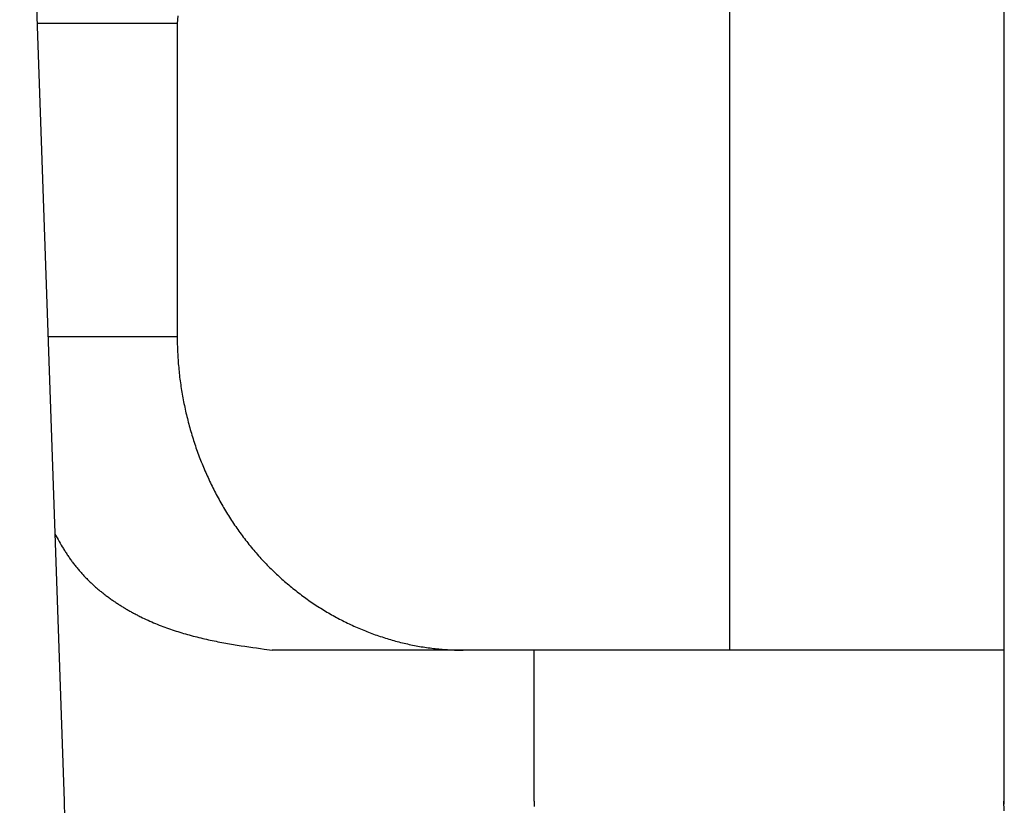
# Model space of a CAD drawing. Units: millimetres. Extents: x 0 to 841, y 0 to 594.
# Drawn here: x 126 to 128, y 148 to 150 of the extents above; entities that cross this region are included whole.
import ezdxf

# ---------------------------------------------------------------- set-up
doc = ezdxf.new("R2010")
doc.units = ezdxf.units.MM
doc.layers.add('SLD-0', color=179, linetype='Continuous')

msp = doc.modelspace()

# ---------------------------------------------------------------- linework, layer by layer
at = {"layer": 'SLD-0'}
for p, q in [((124.7391, 189.2131), (126.174, 148.1238)), ((127.4492, 148.4131), (127.4492, 150.2131)), ((127.974, 150.2131), (127.974, 148.4131)), ((126.3917, 149.6279), (126.3903, 149.6131)), ((126.3903, 149.6131), (126.122, 149.6131)), ((126.3903, 149.6131), (126.3903, 149.0131)), ((126.3903, 149.0131), (126.1429, 149.0131)), ((126.3903, 149.0131), (126.3903, 149.0094)), ((126.3903, 149.0094), (126.3904, 149.0058)), ((126.3904, 149.0058), (126.3904, 149.0021)), ((126.3904, 149.0021), (126.3905, 148.9984)), ((126.3905, 148.9984), (126.3906, 148.9947)), ((126.3906, 148.9947), (126.3907, 148.991)), ((126.3907, 148.991), (126.3908, 148.9874)), ((126.3908, 148.9874), (126.391, 148.9837)), ((126.391, 148.9837), (126.3912, 148.98)), ((126.3912, 148.98), (126.3914, 148.9763)), ((126.3914, 148.9763), (126.3916, 148.9727)), ((126.3916, 148.9727), (126.3919, 148.969)), ((126.3919, 148.969), (126.3921, 148.9653)), ((126.3921, 148.9653), (126.3924, 148.9617)), ((126.3924, 148.9617), (126.3927, 148.958)), ((126.3927, 148.958), (126.3931, 148.9543)), ((126.3931, 148.9543), (126.3934, 148.9507)), ((126.3934, 148.9507), (126.3938, 148.947)), ((126.3938, 148.947), (126.3942, 148.9434)), ((126.3942, 148.9434), (126.3946, 148.9397)), ((126.3946, 148.9397), (126.395, 148.9361)), ((126.395, 148.9361), (126.3955, 148.9324)), ((126.3955, 148.9324), (126.3959, 148.9288)), ((126.3959, 148.9288), (126.3964, 148.9251)), ((126.3964, 148.9251), (126.397, 148.9215)), ((126.397, 148.9215), (126.3975, 148.9179)), ((126.3975, 148.9179), (126.398, 148.9143)), ((126.398, 148.9143), (126.3986, 148.9106)), ((126.3986, 148.9106), (126.3992, 148.907)), ((126.3992, 148.907), (126.3998, 148.9034)), ((126.3998, 148.9034), (126.4005, 148.8998)), ((126.4005, 148.8998), (126.4011, 148.8962)), ((126.4011, 148.8962), (126.4018, 148.8926)), ((126.4018, 148.8926), (126.4025, 148.889)), ((126.4025, 148.889), (126.4032, 148.8854)), ((126.4032, 148.8854), (126.404, 148.8818)), ((126.404, 148.8818), (126.4047, 148.8782)), ((126.4047, 148.8782), (126.4055, 148.8746)), ((126.4055, 148.8746), (126.4063, 148.871)), ((126.4063, 148.871), (126.4071, 148.8675)), ((126.4071, 148.8675), (126.408, 148.8639)), ((126.408, 148.8639), (126.4088, 148.8604)), ((126.4088, 148.8604), (126.4097, 148.8568)), ((126.4097, 148.8568), (126.4106, 148.8533)), ((126.4106, 148.8533), (126.4115, 148.8497)), ((126.4115, 148.8497), (126.4124, 148.8462)), ((126.4124, 148.8462), (126.4134, 148.8427)), ((126.4134, 148.8427), (126.4144, 148.8391)), ((126.4144, 148.8391), (126.4154, 148.8356)), ((126.4154, 148.8356), (126.4164, 148.8321)), ((126.4164, 148.8321), (126.4174, 148.8286)), ((126.4174, 148.8286), (126.4184, 148.8251)), ((126.4184, 148.8251), (126.4195, 148.8216)), ((126.4195, 148.8216), (126.4206, 148.8181)), ((126.4206, 148.8181), (126.4217, 148.8147)), ((126.4217, 148.8147), (126.4228, 148.8112)), ((126.4228, 148.8112), (126.424, 148.8077)), ((126.424, 148.8077), (126.4251, 148.8043)), ((126.4251, 148.8043), (126.4263, 148.8008)), ((126.4263, 148.8008), (126.4275, 148.7974)), ((126.4275, 148.7974), (126.4288, 148.794)), ((126.4288, 148.794), (126.43, 148.7905)), ((126.43, 148.7905), (126.4313, 148.7871)), ((126.4313, 148.7871), (126.4325, 148.7837)), ((126.4325, 148.7837), (126.4338, 148.7803)), ((126.4338, 148.7803), (126.4351, 148.7769)), ((126.4351, 148.7769), (126.4365, 148.7736)), ((126.4365, 148.7736), (126.4378, 148.7702)), ((126.4378, 148.7702), (126.4392, 148.7668)), ((126.4392, 148.7668), (126.4406, 148.7635)), ((126.4406, 148.7635), (126.442, 148.7601)), ((126.442, 148.7601), (126.4434, 148.7568)), ((126.4434, 148.7568), (126.4449, 148.7535)), ((126.4449, 148.7535), (126.4463, 148.7502)), ((126.4463, 148.7502), (126.4478, 148.7469)), ((126.4478, 148.7469), (126.4493, 148.7436)), ((126.4493, 148.7436), (126.4508, 148.7403)), ((126.4508, 148.7403), (126.4523, 148.737)), ((126.4523, 148.737), (126.4539, 148.7337)), ((126.4539, 148.7337), (126.4555, 148.7305)), ((126.4555, 148.7305), (126.4571, 148.7272)), ((126.4571, 148.7272), (126.4587, 148.724)), ((126.4587, 148.724), (126.4603, 148.7208)), ((126.4603, 148.7208), (126.4619, 148.7176)), ((126.4619, 148.7176), (126.4636, 148.7144)), ((126.4636, 148.7144), (126.4652, 148.7112)), ((126.4652, 148.7112), (126.4669, 148.708)), ((126.4669, 148.708), (126.4687, 148.7048)), ((126.4687, 148.7048), (126.4704, 148.7017)), ((126.4704, 148.7017), (126.4721, 148.6985)), ((126.4721, 148.6985), (126.4739, 148.6954)), ((126.4739, 148.6954), (126.4757, 148.6923)), ((126.4757, 148.6923), (126.4775, 148.6892)), ((126.4775, 148.6892), (126.4793, 148.6861)), ((126.4793, 148.6861), (126.4811, 148.683)), ((126.4811, 148.683), (126.483, 148.6799)), ((126.483, 148.6799), (126.4848, 148.6768)), ((126.4848, 148.6768), (126.4867, 148.6738)), ((126.4867, 148.6738), (126.4886, 148.6708)), ((126.4886, 148.6708), (126.4905, 148.6677)), ((126.4905, 148.6677), (126.4925, 148.6647)), ((126.4925, 148.6647), (126.4944, 148.6617)), ((126.4944, 148.6617), (126.4964, 148.6588)), ((126.4964, 148.6588), (126.4983, 148.6558)), ((126.4983, 148.6558), (126.5003, 148.6528)), ((126.5003, 148.6528), (126.5024, 148.6499)), ((126.1561, 148.6354), (126.1601, 148.6284)), ((126.5024, 148.6499), (126.5044, 148.647)), ((126.5044, 148.647), (126.5064, 148.644)), ((126.5064, 148.644), (126.5085, 148.6411)), ((126.5085, 148.6411), (126.5106, 148.6383)), ((126.5106, 148.6383), (126.5127, 148.6354)), ((126.5127, 148.6354), (126.5148, 148.6325)), ((126.1601, 148.6284), (126.1621, 148.6249)), ((126.1621, 148.6249), (126.1641, 148.6214)), ((126.1641, 148.6214), (126.1661, 148.618)), ((126.1661, 148.618), (126.1681, 148.6145)), ((126.1681, 148.6145), (126.1701, 148.6111)), ((126.5148, 148.6325), (126.5169, 148.6297)), ((126.5169, 148.6297), (126.5191, 148.6269)), ((126.5191, 148.6269), (126.5213, 148.624)), ((126.5213, 148.624), (126.5234, 148.6212)), ((126.5234, 148.6212), (126.5256, 148.6185)), ((126.5256, 148.6185), (126.5278, 148.6157)), ((126.5278, 148.6157), (126.5301, 148.6129)), ((126.1701, 148.6111), (126.1722, 148.6077)), ((126.1722, 148.6077), (126.1733, 148.606)), ((126.1733, 148.606), (126.1743, 148.6043)), ((126.1743, 148.6043), (126.1754, 148.6026)), ((126.1754, 148.6026), (126.1764, 148.6009)), ((126.1764, 148.6009), (126.1775, 148.5993)), ((126.1775, 148.5993), (126.1786, 148.5976)), ((126.1786, 148.5976), (126.1797, 148.5959)), ((126.1797, 148.5959), (126.1808, 148.5943)), ((126.5301, 148.6129), (126.5323, 148.6102)), ((126.5323, 148.6102), (126.5346, 148.6075)), ((126.5346, 148.6075), (126.5369, 148.6048)), ((126.5369, 148.6048), (126.5391, 148.6021)), ((126.5391, 148.6021), (126.5414, 148.5994)), ((126.5414, 148.5994), (126.5438, 148.5967)), ((126.5438, 148.5967), (126.5461, 148.5941)), ((126.1808, 148.5943), (126.1819, 148.5926)), ((126.1819, 148.5926), (126.183, 148.591)), ((126.183, 148.591), (126.1841, 148.5894)), ((126.1841, 148.5894), (126.1853, 148.5877)), ((126.1853, 148.5877), (126.1864, 148.5861)), ((126.1864, 148.5861), (126.1876, 148.5845)), ((126.1876, 148.5845), (126.1887, 148.5829)), ((126.1887, 148.5829), (126.1899, 148.5814)), ((126.1899, 148.5814), (126.1911, 148.5798)), ((126.1911, 148.5798), (126.1923, 148.5782)), ((126.1923, 148.5782), (126.1935, 148.5767)), ((126.1935, 148.5767), (126.1947, 148.5751)), ((126.5461, 148.5941), (126.5485, 148.5915)), ((126.5485, 148.5915), (126.5508, 148.5888)), ((126.5508, 148.5888), (126.5532, 148.5863)), ((126.5532, 148.5863), (126.5556, 148.5837)), ((126.5556, 148.5837), (126.558, 148.5811)), ((126.558, 148.5811), (126.5605, 148.5786)), ((126.5605, 148.5786), (126.5629, 148.576)), ((126.1947, 148.5751), (126.1959, 148.5736)), ((126.1959, 148.5736), (126.1972, 148.572)), ((126.1972, 148.572), (126.1984, 148.5705)), ((126.1984, 148.5705), (126.1997, 148.569)), ((126.1997, 148.569), (126.201, 148.5675)), ((126.201, 148.5675), (126.2022, 148.566)), ((126.2022, 148.566), (126.2035, 148.5645)), ((126.2035, 148.5645), (126.2048, 148.563)), ((126.2048, 148.563), (126.2061, 148.5616)), ((126.2061, 148.5616), (126.2074, 148.5601)), ((126.2074, 148.5601), (126.2087, 148.5587)), ((126.2087, 148.5587), (126.2101, 148.5572)), ((126.5629, 148.576), (126.5654, 148.5735)), ((126.5654, 148.5735), (126.5678, 148.571)), ((126.5678, 148.571), (126.5703, 148.5686)), ((126.5703, 148.5686), (126.5728, 148.5661)), ((126.5728, 148.5661), (126.5753, 148.5637)), ((126.5753, 148.5637), (126.5779, 148.5613)), ((126.5779, 148.5613), (126.5804, 148.5588)), ((126.5804, 148.5588), (126.583, 148.5565)), ((126.2101, 148.5572), (126.2114, 148.5558)), ((126.2114, 148.5558), (126.2128, 148.5544)), ((126.2128, 148.5544), (126.2141, 148.5529)), ((126.2141, 148.5529), (126.2155, 148.5515)), ((126.2155, 148.5515), (126.2169, 148.5501)), ((126.2169, 148.5501), (126.2182, 148.5487)), ((126.2182, 148.5487), (126.2196, 148.5474)), ((126.2196, 148.5474), (126.221, 148.546)), ((126.221, 148.546), (126.2224, 148.5446)), ((126.2224, 148.5446), (126.2238, 148.5433)), ((126.2238, 148.5433), (126.2253, 148.5419)), ((126.2253, 148.5419), (126.2267, 148.5406)), ((126.2267, 148.5406), (126.2281, 148.5393)), ((126.2281, 148.5393), (126.2296, 148.5379)), ((126.583, 148.5565), (126.5855, 148.5541)), ((126.5855, 148.5541), (126.5881, 148.5517)), ((126.5881, 148.5517), (126.5907, 148.5494)), ((126.5907, 148.5494), (126.5933, 148.5471)), ((126.5933, 148.5471), (126.596, 148.5448)), ((126.596, 148.5448), (126.5986, 148.5425)), ((126.5986, 148.5425), (126.6013, 148.5403)), ((126.6013, 148.5403), (126.6039, 148.538)), ((126.2296, 148.5379), (126.231, 148.5366)), ((126.231, 148.5366), (126.2325, 148.5353)), ((126.2325, 148.5353), (126.234, 148.534)), ((126.234, 148.534), (126.2354, 148.5327)), ((126.2354, 148.5327), (126.2369, 148.5314)), ((126.2369, 148.5314), (126.2384, 148.5302)), ((126.2384, 148.5302), (126.2399, 148.5289)), ((126.2399, 148.5289), (126.2414, 148.5277)), ((126.2414, 148.5277), (126.2429, 148.5264)), ((126.2429, 148.5264), (126.2444, 148.5252)), ((126.2444, 148.5252), (126.246, 148.5239)), ((126.246, 148.5239), (126.2475, 148.5227)), ((126.2475, 148.5227), (126.249, 148.5215)), ((126.249, 148.5215), (126.2506, 148.5203)), ((126.2506, 148.5203), (126.2521, 148.5191)), ((126.6039, 148.538), (126.6066, 148.5358)), ((126.6066, 148.5358), (126.6093, 148.5336)), ((126.6093, 148.5336), (126.612, 148.5314)), ((126.612, 148.5314), (126.6147, 148.5292)), ((126.6147, 148.5292), (126.6174, 148.5271)), ((126.6174, 148.5271), (126.6202, 148.5249)), ((126.6202, 148.5249), (126.6229, 148.5228)), ((126.6229, 148.5228), (126.6257, 148.5207)), ((126.6257, 148.5207), (126.6284, 148.5186)), ((126.2521, 148.5191), (126.2537, 148.5179)), ((126.2537, 148.5179), (126.2553, 148.5167)), ((126.2553, 148.5167), (126.2568, 148.5156)), ((126.2568, 148.5156), (126.2584, 148.5144)), ((126.2584, 148.5144), (126.26, 148.5133)), ((126.26, 148.5133), (126.2616, 148.5121)), ((126.2616, 148.5121), (126.2632, 148.511)), ((126.2632, 148.511), (126.2648, 148.5098)), ((126.2648, 148.5098), (126.2664, 148.5087)), ((126.2664, 148.5087), (126.268, 148.5076)), ((126.268, 148.5076), (126.2696, 148.5065)), ((126.2696, 148.5065), (126.2712, 148.5054)), ((126.2712, 148.5054), (126.2729, 148.5043)), ((126.2729, 148.5043), (126.2745, 148.5032)), ((126.2745, 148.5032), (126.2761, 148.5022)), ((126.2761, 148.5022), (126.2778, 148.5011)), ((126.2778, 148.5011), (126.2794, 148.5)), ((126.6284, 148.5186), (126.6312, 148.5166)), ((126.6312, 148.5166), (126.634, 148.5145)), ((126.634, 148.5145), (126.6368, 148.5125)), ((126.6368, 148.5125), (126.6396, 148.5105)), ((126.6396, 148.5105), (126.6425, 148.5085)), ((126.6425, 148.5085), (126.6453, 148.5066)), ((126.6453, 148.5066), (126.6482, 148.5046)), ((126.6482, 148.5046), (126.651, 148.5027)), ((126.651, 148.5027), (126.6539, 148.5008)), ((126.2794, 148.5), (126.2811, 148.499)), ((126.2811, 148.499), (126.2827, 148.4979)), ((126.2827, 148.4979), (126.2844, 148.4969)), ((126.2844, 148.4969), (126.2861, 148.4959)), ((126.2861, 148.4959), (126.2877, 148.4949)), ((126.2877, 148.4949), (126.2894, 148.4939)), ((126.2894, 148.4939), (126.2911, 148.4929)), ((126.2911, 148.4929), (126.2928, 148.4919)), ((126.2928, 148.4919), (126.2945, 148.4909)), ((126.2945, 148.4909), (126.2962, 148.4899)), ((126.2962, 148.4899), (126.2979, 148.4889)), ((126.2979, 148.4889), (126.2996, 148.488)), ((126.2996, 148.488), (126.3013, 148.487)), ((126.3013, 148.487), (126.303, 148.4861)), ((126.303, 148.4861), (126.3047, 148.4851)), ((126.3047, 148.4851), (126.3064, 148.4842)), ((126.3064, 148.4842), (126.3081, 148.4833)), ((126.3081, 148.4833), (126.3099, 148.4824)), ((126.3099, 148.4824), (126.3116, 148.4815)), ((126.6539, 148.5008), (126.6568, 148.4989)), ((126.6568, 148.4989), (126.6597, 148.497)), ((126.6597, 148.497), (126.6626, 148.4951)), ((126.6626, 148.4951), (126.6655, 148.4933)), ((126.6655, 148.4933), (126.6684, 148.4915)), ((126.6684, 148.4915), (126.6713, 148.4897)), ((126.6713, 148.4897), (126.6743, 148.4879)), ((126.6743, 148.4879), (126.6772, 148.4862)), ((126.6772, 148.4862), (126.6802, 148.4844)), ((126.6802, 148.4844), (126.6832, 148.4827)), ((126.6832, 148.4827), (126.6862, 148.481)), ((126.3116, 148.4815), (126.3133, 148.4806)), ((126.3133, 148.4806), (126.3151, 148.4797)), ((126.3151, 148.4797), (126.3168, 148.4788)), ((126.3168, 148.4788), (126.3185, 148.4779)), ((126.3185, 148.4779), (126.3203, 148.4771)), ((126.3203, 148.4771), (126.3238, 148.4753)), ((126.3238, 148.4753), (126.3273, 148.4737)), ((126.3273, 148.4737), (126.3308, 148.472)), ((126.3308, 148.472), (126.3344, 148.4704)), ((126.3344, 148.4704), (126.3379, 148.4688)), ((126.3379, 148.4688), (126.3414, 148.4673)), ((126.3414, 148.4673), (126.345, 148.4657)), ((126.345, 148.4657), (126.3486, 148.4642)), ((126.3486, 148.4642), (126.3521, 148.4628)), ((126.6862, 148.481), (126.6892, 148.4793)), ((126.6892, 148.4793), (126.6922, 148.4777)), ((126.6922, 148.4777), (126.6952, 148.476)), ((126.6952, 148.476), (126.6982, 148.4744)), ((126.6982, 148.4744), (126.7012, 148.4728)), ((126.7012, 148.4728), (126.7042, 148.4712)), ((126.7042, 148.4712), (126.7073, 148.4697)), ((126.7073, 148.4697), (126.7103, 148.4681)), ((126.7103, 148.4681), (126.7134, 148.4666)), ((126.7134, 148.4666), (126.7165, 148.4651)), ((126.7165, 148.4651), (126.7196, 148.4636)), ((126.7196, 148.4636), (126.7226, 148.4622)), ((126.3521, 148.4628), (126.3557, 148.4613)), ((126.3557, 148.4613), (126.3593, 148.4599)), ((126.3593, 148.4599), (126.3629, 148.4586)), ((126.3629, 148.4586), (126.3665, 148.4572)), ((126.3665, 148.4572), (126.3701, 148.4559)), ((126.3701, 148.4559), (126.3737, 148.4546)), ((126.3737, 148.4546), (126.3773, 148.4533)), ((126.3773, 148.4533), (126.3809, 148.4521)), ((126.3809, 148.4521), (126.3845, 148.4509)), ((126.3845, 148.4509), (126.3881, 148.4497)), ((126.3881, 148.4497), (126.3917, 148.4486)), ((126.3917, 148.4486), (126.3954, 148.4474)), ((126.3954, 148.4474), (126.399, 148.4463)), ((126.399, 148.4463), (126.4026, 148.4453)), ((126.4026, 148.4453), (126.4062, 148.4442)), ((126.7226, 148.4622), (126.7257, 148.4607)), ((126.7257, 148.4607), (126.7288, 148.4593)), ((126.7288, 148.4593), (126.7319, 148.4579)), ((126.7319, 148.4579), (126.7351, 148.4566)), ((126.7351, 148.4566), (126.7382, 148.4552)), ((126.7382, 148.4552), (126.7413, 148.4539)), ((126.7413, 148.4539), (126.7445, 148.4525)), ((126.7445, 148.4525), (126.7476, 148.4512)), ((126.7476, 148.4512), (126.7508, 148.45)), ((126.7508, 148.45), (126.7539, 148.4487)), ((126.7539, 148.4487), (126.7571, 148.4475)), ((126.7571, 148.4475), (126.7603, 148.4463)), ((126.7603, 148.4463), (126.7634, 148.4451)), ((126.7634, 148.4451), (126.7666, 148.4439)), ((126.4062, 148.4442), (126.4099, 148.4432)), ((126.4099, 148.4432), (126.4135, 148.4422)), ((126.4135, 148.4422), (126.4172, 148.4412)), ((126.4172, 148.4412), (126.4208, 148.4402)), ((126.4208, 148.4402), (126.4245, 148.4393)), ((126.4245, 148.4393), (126.4281, 148.4384)), ((126.4281, 148.4384), (126.4318, 148.4375)), ((126.4318, 148.4375), (126.4354, 148.4366)), ((126.4354, 148.4366), (126.4391, 148.4357)), ((126.4391, 148.4357), (126.4427, 148.4349)), ((126.4427, 148.4349), (126.4464, 148.434)), ((126.4464, 148.434), (126.4501, 148.4332)), ((126.4501, 148.4332), (126.4537, 148.4324)), ((126.4537, 148.4324), (126.4574, 148.4317)), ((126.4574, 148.4317), (126.4611, 148.4309)), ((126.4611, 148.4309), (126.4648, 148.4302)), ((126.4648, 148.4302), (126.4684, 148.4294)), ((126.4684, 148.4294), (126.4721, 148.4287)), ((126.4721, 148.4287), (126.4758, 148.428)), ((126.4758, 148.428), (126.4795, 148.4273)), ((126.4795, 148.4273), (126.4832, 148.4267)), ((126.4832, 148.4267), (126.4869, 148.426)), ((126.4869, 148.426), (126.4906, 148.4254)), ((126.7666, 148.4439), (126.7698, 148.4428)), ((126.7698, 148.4428), (126.773, 148.4416)), ((126.773, 148.4416), (126.7762, 148.4405)), ((126.7762, 148.4405), (126.7794, 148.4394)), ((126.7794, 148.4394), (126.7827, 148.4384)), ((126.7827, 148.4384), (126.7859, 148.4373)), ((126.7859, 148.4373), (126.7891, 148.4363)), ((126.7891, 148.4363), (126.7923, 148.4353)), ((126.7923, 148.4353), (126.7956, 148.4343)), ((126.7956, 148.4343), (126.7988, 148.4334)), ((126.7988, 148.4334), (126.8021, 148.4324)), ((126.8021, 148.4324), (126.8053, 148.4315)), ((126.8053, 148.4315), (126.8086, 148.4306)), ((126.8086, 148.4306), (126.8119, 148.4297)), ((126.8119, 148.4297), (126.8151, 148.4289)), ((126.8151, 148.4289), (126.8184, 148.4281)), ((126.8184, 148.4281), (126.8217, 148.4272)), ((126.8217, 148.4272), (126.825, 148.4265)), ((126.825, 148.4265), (126.8283, 148.4257)), ((126.8283, 148.4257), (126.8315, 148.425)), ((126.4906, 148.4254), (126.4942, 148.4247)), ((126.4942, 148.4247), (126.4979, 148.4241)), ((126.4979, 148.4241), (126.5016, 148.4235)), ((126.5016, 148.4235), (126.5053, 148.4229)), ((126.5053, 148.4229), (126.509, 148.4223)), ((126.509, 148.4223), (126.5127, 148.4217)), ((126.5127, 148.4217), (126.5201, 148.4206)), ((126.5201, 148.4206), (126.5275, 148.4194)), ((126.5275, 148.4194), (126.5349, 148.4184)), ((126.5349, 148.4184), (126.5423, 148.4173)), ((126.5423, 148.4173), (126.5498, 148.4162)), ((126.5498, 148.4162), (126.5572, 148.4152)), ((126.5572, 148.4152), (126.572, 148.4131)), ((126.9384, 148.4131), (126.572, 148.4131)), ((126.8315, 148.425), (126.8348, 148.4242)), ((126.8348, 148.4242), (126.8381, 148.4235)), ((126.8381, 148.4235), (126.8414, 148.4229)), ((126.8414, 148.4229), (126.8448, 148.4222)), ((126.8448, 148.4222), (126.8481, 148.4216)), ((126.8481, 148.4216), (126.8514, 148.421)), ((126.8514, 148.421), (126.8547, 148.4204)), ((126.8547, 148.4204), (126.858, 148.4198)), ((126.858, 148.4198), (126.8613, 148.4193)), ((126.8613, 148.4193), (126.8647, 148.4188)), ((126.8647, 148.4188), (126.868, 148.4183)), ((126.868, 148.4183), (126.8713, 148.4178)), ((126.8713, 148.4178), (126.8747, 148.4173)), ((126.8747, 148.4173), (126.878, 148.4169)), ((126.878, 148.4169), (126.8813, 148.4165)), ((126.8813, 148.4165), (126.8847, 148.4161)), ((126.8847, 148.4161), (126.888, 148.4157)), ((126.888, 148.4157), (126.8914, 148.4154)), ((126.8914, 148.4154), (126.8947, 148.4151)), ((126.8947, 148.4151), (126.8981, 148.4148)), ((126.8981, 148.4148), (126.9014, 148.4145)), ((126.9014, 148.4145), (126.9048, 148.4143)), ((126.9048, 148.4143), (126.9081, 148.4141)), ((126.9081, 148.4141), (126.9115, 148.4139)), ((126.9115, 148.4139), (126.9148, 148.4137)), ((126.9148, 148.4137), (126.9182, 148.4135)), ((126.9182, 148.4135), (126.9216, 148.4134)), ((126.9216, 148.4134), (126.9249, 148.4133)), ((126.9249, 148.4133), (126.9283, 148.4132)), ((126.9283, 148.4132), (126.9316, 148.4132)), ((126.9316, 148.4132), (126.935, 148.4131)), ((126.935, 148.4131), (126.9384, 148.4131)), ((127.4492, 148.4131), (126.9384, 148.4131)), ((127.074, 148.1238), (127.074, 148.4131)), ((127.4633, 148.4131), (127.4492, 148.4131)), ((127.4774, 148.4131), (127.4633, 148.4131)), ((127.4915, 148.4131), (127.4774, 148.4131)), ((127.4985, 148.4131), (127.4915, 148.4131)), ((127.5055, 148.4131), (127.4985, 148.4131)), ((127.5125, 148.4131), (127.5055, 148.4131)), ((127.5195, 148.4131), (127.5125, 148.4131)), ((127.5264, 148.4131), (127.5195, 148.4131)), ((127.5334, 148.4131), (127.5264, 148.4131)), ((127.5403, 148.4131), (127.5334, 148.4131)), ((127.5472, 148.4131), (127.5403, 148.4131)), ((127.5541, 148.4131), (127.5472, 148.4131)), ((127.5609, 148.4131), (127.5541, 148.4131)), ((127.5677, 148.4131), (127.5609, 148.4131)), ((127.5745, 148.4131), (127.5677, 148.4131)), ((127.5813, 148.4131), (127.5745, 148.4131)), ((127.588, 148.4131), (127.5813, 148.4131)), ((127.5947, 148.4131), (127.588, 148.4131)), ((127.6013, 148.4131), (127.5947, 148.4131)), ((127.6079, 148.4131), (127.6013, 148.4131)), ((127.6145, 148.4131), (127.6079, 148.4131)), ((127.6178, 148.4131), (127.6145, 148.4131)), ((127.621, 148.4131), (127.6178, 148.4131)), ((127.6243, 148.4131), (127.621, 148.4131)), ((127.6275, 148.4131), (127.6243, 148.4131)), ((127.6307, 148.4131), (127.6275, 148.4131)), ((127.6339, 148.4131), (127.6307, 148.4131)), ((127.6371, 148.4131), (127.6339, 148.4131)), ((127.6403, 148.4131), (127.6371, 148.4131)), ((127.6435, 148.4131), (127.6403, 148.4131)), ((127.6467, 148.4131), (127.6435, 148.4131)), ((127.6498, 148.4131), (127.6467, 148.4131)), ((127.653, 148.4131), (127.6498, 148.4131)), ((127.6561, 148.4131), (127.653, 148.4131)), ((127.6592, 148.4131), (127.6561, 148.4131)), ((127.6623, 148.4131), (127.6592, 148.4131)), ((127.6654, 148.4131), (127.6623, 148.4131)), ((127.6684, 148.4131), (127.6654, 148.4131)), ((127.6715, 148.4131), (127.6684, 148.4131)), ((127.6745, 148.4131), (127.6715, 148.4131)), ((127.6776, 148.4131), (127.6745, 148.4131)), ((127.6806, 148.4131), (127.6776, 148.4131)), ((127.6836, 148.4131), (127.6806, 148.4131)), ((127.6866, 148.4131), (127.6836, 148.4131)), ((127.6895, 148.4131), (127.6866, 148.4131)), ((127.6925, 148.4131), (127.6895, 148.4131)), ((127.6954, 148.4131), (127.6925, 148.4131)), ((127.6983, 148.4131), (127.6954, 148.4131)), ((127.7013, 148.4131), (127.6983, 148.4131)), ((127.7042, 148.4131), (127.7013, 148.4131)), ((127.707, 148.4131), (127.7042, 148.4131)), ((127.7099, 148.4131), (127.707, 148.4131)), ((127.7128, 148.4131), (127.7099, 148.4131)), ((127.7156, 148.4131), (127.7128, 148.4131)), ((127.7184, 148.4131), (127.7156, 148.4131)), ((127.7212, 148.4131), (127.7184, 148.4131)), ((127.724, 148.4131), (127.7212, 148.4131)), ((127.7268, 148.4131), (127.724, 148.4131)), ((127.7296, 148.4131), (127.7268, 148.4131)), ((127.7323, 148.4131), (127.7296, 148.4131)), ((127.7351, 148.4131), (127.7323, 148.4131)), ((127.7378, 148.4131), (127.7351, 148.4131)), ((127.7405, 148.4131), (127.7378, 148.4131)), ((127.7432, 148.4131), (127.7405, 148.4131)), ((127.7459, 148.4131), (127.7432, 148.4131)), ((127.7486, 148.4131), (127.7459, 148.4131)), ((127.7512, 148.4131), (127.7486, 148.4131)), ((127.7539, 148.4131), (127.7512, 148.4131)), ((127.7565, 148.4131), (127.7539, 148.4131)), ((127.7591, 148.4131), (127.7565, 148.4131)), ((127.7617, 148.4131), (127.7591, 148.4131)), ((127.7643, 148.4131), (127.7617, 148.4131)), ((127.7668, 148.4131), (127.7643, 148.4131)), ((127.7694, 148.4131), (127.7668, 148.4131)), ((127.7719, 148.4131), (127.7694, 148.4131)), ((127.7745, 148.4131), (127.7719, 148.4131)), ((127.777, 148.4131), (127.7745, 148.4131)), ((127.7795, 148.4131), (127.777, 148.4131)), ((127.7819, 148.4131), (127.7795, 148.4131)), ((127.7844, 148.4131), (127.7819, 148.4131)), ((127.7869, 148.4131), (127.7844, 148.4131)), ((127.7893, 148.4131), (127.7869, 148.4131)), ((127.7917, 148.4131), (127.7893, 148.4131)), ((127.7941, 148.4131), (127.7917, 148.4131)), ((127.7965, 148.4131), (127.7941, 148.4131)), ((127.7989, 148.4131), (127.7965, 148.4131)), ((127.8013, 148.4131), (127.7989, 148.4131)), ((127.8036, 148.4131), (127.8013, 148.4131)), ((127.8059, 148.4131), (127.8036, 148.4131)), ((127.8083, 148.4131), (127.8059, 148.4131)), ((127.8106, 148.4131), (127.8083, 148.4131)), ((127.8129, 148.4131), (127.8106, 148.4131)), ((127.8151, 148.4131), (127.8129, 148.4131)), ((127.8174, 148.4131), (127.8151, 148.4131)), ((127.8196, 148.4131), (127.8174, 148.4131)), ((127.8219, 148.4131), (127.8196, 148.4131)), ((127.8241, 148.4131), (127.8219, 148.4131)), ((127.8263, 148.4131), (127.8241, 148.4131)), ((127.8285, 148.4131), (127.8263, 148.4131)), ((127.8307, 148.4131), (127.8285, 148.4131)), ((127.8328, 148.4131), (127.8307, 148.4131)), ((127.835, 148.4131), (127.8328, 148.4131)), ((127.8371, 148.4131), (127.835, 148.4131)), ((127.8392, 148.4131), (127.8371, 148.4131)), ((127.8413, 148.4131), (127.8392, 148.4131)), ((127.8434, 148.4131), (127.8413, 148.4131)), ((127.8455, 148.4131), (127.8434, 148.4131)), ((127.8475, 148.4131), (127.8455, 148.4131)), ((127.8496, 148.4131), (127.8475, 148.4131)), ((127.8516, 148.4131), (127.8496, 148.4131)), ((127.8536, 148.4131), (127.8516, 148.4131)), ((127.8556, 148.4131), (127.8536, 148.4131)), ((127.8576, 148.4131), (127.8556, 148.4131)), ((127.8596, 148.4131), (127.8576, 148.4131)), ((127.8615, 148.4131), (127.8596, 148.4131)), ((127.8635, 148.4131), (127.8615, 148.4131)), ((127.8654, 148.4131), (127.8635, 148.4131)), ((127.8673, 148.4131), (127.8654, 148.4131)), ((127.8692, 148.4131), (127.8673, 148.4131)), ((127.8711, 148.4131), (127.8692, 148.4131)), ((127.8729, 148.4131), (127.8711, 148.4131)), ((127.8748, 148.4131), (127.8729, 148.4131)), ((127.8766, 148.4131), (127.8748, 148.4131)), ((127.8784, 148.4131), (127.8766, 148.4131)), ((127.8802, 148.4131), (127.8784, 148.4131)), ((127.882, 148.4131), (127.8802, 148.4131)), ((127.8838, 148.4131), (127.882, 148.4131)), ((127.8855, 148.4131), (127.8838, 148.4131)), ((127.8873, 148.4131), (127.8855, 148.4131)), ((127.889, 148.4131), (127.8873, 148.4131)), ((127.8907, 148.4131), (127.889, 148.4131)), ((127.8924, 148.4131), (127.8907, 148.4131)), ((127.8941, 148.4131), (127.8924, 148.4131)), ((127.8957, 148.4131), (127.8941, 148.4131)), ((127.8974, 148.4131), (127.8957, 148.4131)), ((127.899, 148.4131), (127.8974, 148.4131)), ((127.9006, 148.4131), (127.899, 148.4131)), ((127.9022, 148.4131), (127.9006, 148.4131)), ((127.9038, 148.4131), (127.9022, 148.4131)), ((127.9054, 148.4131), (127.9038, 148.4131)), ((127.9069, 148.4131), (127.9054, 148.4131)), ((127.9084, 148.4131), (127.9069, 148.4131)), ((127.91, 148.4131), (127.9084, 148.4131)), ((127.9115, 148.4131), (127.91, 148.4131)), ((127.913, 148.4131), (127.9115, 148.4131)), ((127.9144, 148.4131), (127.913, 148.4131)), ((127.9159, 148.4131), (127.9144, 148.4131)), ((127.9173, 148.4131), (127.9159, 148.4131)), ((127.9187, 148.4131), (127.9173, 148.4131)), ((127.9201, 148.4131), (127.9187, 148.4131)), ((127.9215, 148.4131), (127.9201, 148.4131)), ((127.9229, 148.4131), (127.9215, 148.4131)), ((127.9243, 148.4131), (127.9229, 148.4131)), ((127.9256, 148.4131), (127.9243, 148.4131)), ((127.9269, 148.4131), (127.9256, 148.4131)), ((127.9282, 148.4131), (127.9269, 148.4131)), ((127.9295, 148.4131), (127.9282, 148.4131)), ((127.9308, 148.4131), (127.9295, 148.4131)), ((127.932, 148.4131), (127.9308, 148.4131)), ((127.9332, 148.4131), (127.932, 148.4131)), ((127.9344, 148.4131), (127.9332, 148.4131)), ((127.9356, 148.4131), (127.9344, 148.4131)), ((127.9368, 148.4131), (127.9356, 148.4131)), ((127.938, 148.4131), (127.9368, 148.4131)), ((127.9391, 148.4131), (127.938, 148.4131)), ((127.9402, 148.4131), (127.9391, 148.4131)), ((127.9413, 148.4131), (127.9402, 148.4131)), ((127.9424, 148.4131), (127.9413, 148.4131)), ((127.9434, 148.4131), (127.9424, 148.4131)), ((127.9445, 148.4131), (127.9434, 148.4131)), ((127.9455, 148.4131), (127.9445, 148.4131)), ((127.9465, 148.4131), (127.9455, 148.4131)), ((127.9475, 148.4131), (127.9465, 148.4131)), ((127.9484, 148.4131), (127.9475, 148.4131)), ((127.9494, 148.4131), (127.9484, 148.4131)), ((127.9503, 148.4131), (127.9494, 148.4131)), ((127.9512, 148.4131), (127.9503, 148.4131)), ((127.952, 148.4131), (127.9512, 148.4131)), ((127.9529, 148.4131), (127.952, 148.4131)), ((127.9537, 148.4131), (127.9529, 148.4131)), ((127.9545, 148.4131), (127.9537, 148.4131)), ((127.9553, 148.4131), (127.9545, 148.4131)), ((127.9561, 148.4131), (127.9553, 148.4131)), ((127.9568, 148.4131), (127.9561, 148.4131)), ((127.9575, 148.4131), (127.9568, 148.4131)), ((127.9582, 148.4131), (127.9575, 148.4131)), ((127.9589, 148.4131), (127.9582, 148.4131)), ((127.9596, 148.4131), (127.9589, 148.4131)), ((127.9602, 148.4131), (127.9596, 148.4131)), ((127.9608, 148.4131), (127.9602, 148.4131)), ((127.9614, 148.4131), (127.9608, 148.4131)), ((127.962, 148.4131), (127.9614, 148.4131)), ((127.9625, 148.4131), (127.962, 148.4131)), ((127.9631, 148.4131), (127.9625, 148.4131)), ((127.9636, 148.4131), (127.9631, 148.4131)), ((127.9641, 148.4131), (127.9636, 148.4131)), ((127.9646, 148.4131), (127.9641, 148.4131)), ((127.965, 148.4131), (127.9646, 148.4131)), ((127.9655, 148.4131), (127.965, 148.4131)), ((127.9659, 148.4131), (127.9655, 148.4131)), ((127.9663, 148.4131), (127.9659, 148.4131)), ((127.9667, 148.4131), (127.9663, 148.4131)), ((127.9671, 148.4131), (127.9667, 148.4131)), ((127.9675, 148.4131), (127.9671, 148.4131)), ((127.9678, 148.4131), (127.9675, 148.4131)), ((127.9682, 148.4131), (127.9678, 148.4131)), ((127.9685, 148.4131), (127.9682, 148.4131)), ((127.9689, 148.4131), (127.9685, 148.4131)), ((127.9692, 148.4131), (127.9689, 148.4131)), ((127.9698, 148.4131), (127.9692, 148.4131)), ((127.9703, 148.4131), (127.9698, 148.4131)), ((127.9709, 148.4131), (127.9703, 148.4131)), ((127.9714, 148.4131), (127.9709, 148.4131)), ((127.9718, 148.4131), (127.9714, 148.4131)), ((127.9723, 148.4131), (127.9718, 148.4131)), ((127.9727, 148.4131), (127.9723, 148.4131)), ((127.9731, 148.4131), (127.9727, 148.4131)), ((127.974, 148.4131), (127.9731, 148.4131)), ((127.974, 148.4131), (127.974, 148.1238)), ((127.974, 148.4131), (127.974, 148.1184)), ((127.074, 148.1238), (127.074, 148.1136)), ((127.975, 148.1053), (127.974, 148.1238))]:
    msp.add_line(p, q, dxfattribs=at)
msp.add_arc((128.724, 148.1238), 2.55, 180, 225, dxfattribs=at)

doc.saveas('drawing.dxf')
